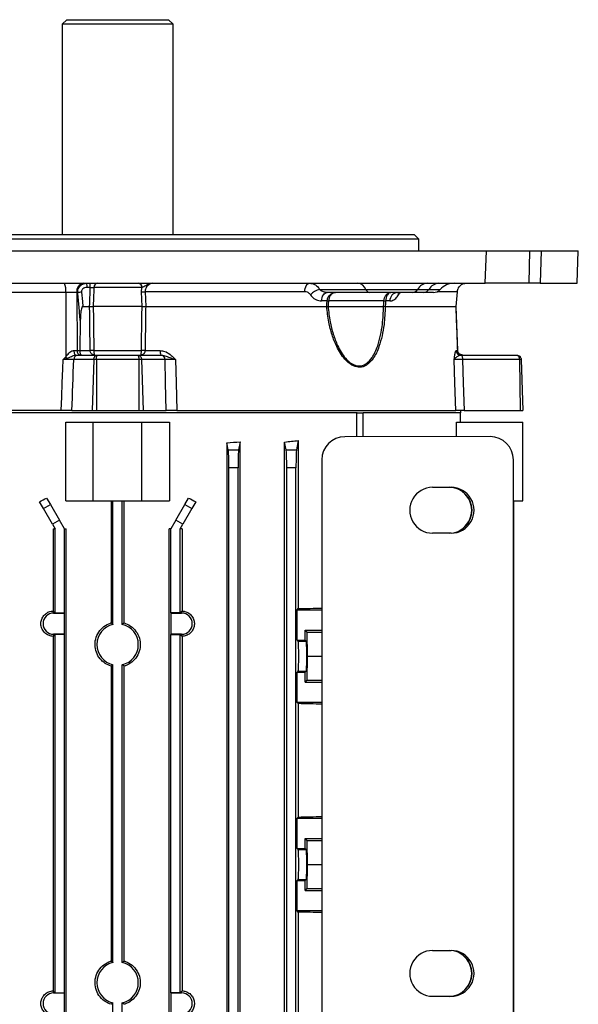
# Model space of a CAD drawing. Units: millimetres. Extents: x -848 to 526, y -476 to 476.
# Drawn here: x 1 to 122, y 264 to 476 of the extents above; entities that cross this region are included whole.
import ezdxf

# ---------------------------------------------------------------- set-up
doc = ezdxf.new("R2010")
doc.units = ezdxf.units.MM

msp = doc.modelspace()

# ---------------------------------------------------------------- linework, layer by layer
at = {"color": 7, "linetype": 'Continuous', "lineweight": 25}
for p, q in [((11.37, 476.45), (10.37, 475.45)), ((11.37, 476.45), (33.37, 476.45)), ((34.37, 475.45), (33.37, 476.45)), ((10.37, 475.45), (10.37, 430.05)), ((34.37, 475.45), (10.37, 475.45)), ((34.37, 430.05), (34.37, 475.45)), ((-41.63, 430.05), (86.37, 430.05)), ((87.37, 429.05), (86.37, 430.05)), ((87.37, 429.05), (-42.63, 429.05)), ((87.37, 426.55), (87.37, 429.05)), ((-57.23, 426.55), (101.98, 426.55)), ((101.71, 419.55), (101.98, 426.55)), ((101.98, 426.55), (111.34, 426.55)), ((111.18, 419.55), (111.34, 426.55)), ((111.34, 426.55), (113.8, 426.55)), ((113.8, 426.55), (113.62, 419.55)), ((113.8, 426.55), (121.82, 426.55)), ((121.58, 419.55), (121.82, 426.55)), ((-56.96, 419.55), (101.71, 419.55)), ((111.18, 419.55), (101.71, 419.55)), ((113.62, 419.55), (111.18, 419.55)), ((113.62, 419.55), (121.58, 419.55)), ((11.19, 417.53), (-5.16, 417.53)), ((11.19, 417.53), (11.17, 403.64)), ((13.56, 417.53), (11.19, 417.53)), ((13.77, 417.53), (13.56, 417.53)), ((13.56, 417.53), (13.64, 405.04)), ((16.46, 418.64), (15.77, 418.64)), ((27.61, 418.64), (17.25, 418.64)), ((27.53, 417.72), (27.61, 418.64)), ((27.65, 414.55), (27.53, 417.72)), ((62.75, 417.72), (28.32, 417.72)), ((28.32, 417.72), (28.43, 414.55)), ((65.97, 418.22), (75.97, 418.22)), ((76.82, 417.55), (67.59, 417.55)), ((75.97, 418.22), (87.13, 418.22)), ((86.1, 417.55), (76.82, 417.55)), ((88.48, 417.55), (86.1, 417.55)), ((87.13, 418.22), (89.55, 418.22)), ((90.53, 417.55), (88.48, 417.55)), ((95.44, 414.55), (95.73, 417.72)), ((95.45, 414.55), (95.73, 417.72)), ((95.73, 417.72), (95.73, 417.72)), ((14.85, 414.55), (16.32, 414.55)), ((16.32, 414.55), (16.32, 414.55)), ((27.65, 414.55), (17.1, 414.55)), ((28.43, 414.55), (28.43, 414.55)), ((28.43, 414.55), (67.52, 414.55)), ((67.6, 415.72), (66.39, 415.72)), ((67.81, 414.55), (79.78, 414.55)), ((79.85, 415.72), (67.89, 415.72)), ((80.15, 414.55), (95.44, 414.55)), ((80.15, 414.55), (80.15, 414.55)), ((81.14, 415.72), (80.21, 415.72)), ((95.44, 414.55), (95.44, 414.55)), ((95.44, 414.55), (95.44, 414.55)), ((95.79, 405.02), (95.45, 414.55)), ((14.32, 411.48), (14.18, 405.04)), ((12.94, 405.04), (13.64, 405.04)), ((13.64, 405.04), (14.18, 405.04)), ((13.82, 404.05), (18.05, 404.05)), ((14.18, 405.04), (14.18, 405.02)), ((14.18, 405.02), (16.45, 405.02)), ((17.24, 405.02), (27.51, 405.02)), ((18.05, 404.05), (26.7, 404.05)), ((26.7, 404.05), (31.69, 404.05)), ((28.3, 405.02), (31.57, 405.02)), ((95.45, 405.02), (95.79, 405.02)), ((95.79, 405.02), (95.79, 405.02)), ((96.44, 404.05), (96.45, 404.05)), ((96.45, 404.05), (108.49, 404.05)), ((17.23, 403.08), (12.9, 403.08)), ((17.23, 403.08), (16.87, 392.05)), ((17.79, 403.08), (17.79, 392.05)), ((26.96, 403.08), (17.79, 403.08)), ((26.96, 403.08), (26.96, 392.05)), ((27.52, 403.08), (27.88, 392.05)), ((32.61, 403.08), (27.52, 403.08)), ((109.11, 403.08), (96.83, 403.08)), ((109.11, 403.08), (109.26, 392.05)), ((109.49, 403.08), (109.87, 392.05)), ((74.1, 391.55), (-29.35, 391.55)), ((10.21, 392.05), (-5.24, 392.05)), ((12.5, 392.05), (16.87, 392.05)), ((16.87, 392.05), (17.79, 392.05)), ((17.79, 392.05), (26.96, 392.05)), ((26.96, 392.05), (27.88, 392.05)), ((27.88, 392.05), (32.88, 392.05)), ((35.14, 392.05), (95.37, 392.05)), ((73.98, 386.42), (73.98, 391.55)), ((74.1, 391.55), (75.41, 391.55)), ((96.45, 391.55), (75.41, 391.55)), ((75.41, 386.42), (75.41, 391.55)), ((96.37, 389.55), (96.37, 391.55)), ((96.45, 391.55), (96.48, 392.05)), ((97.18, 392.05), (109.26, 392.05)), ((109.26, 392.05), (109.87, 392.05)), ((11.18, 389.55), (17.12, 389.55)), ((11.18, 372.55), (11.18, 389.55)), ((17.12, 372.55), (17.12, 389.55)), ((17.12, 389.55), (27.62, 389.55)), ((27.62, 372.55), (27.62, 389.55)), ((27.62, 389.55), (33.57, 389.55)), ((33.57, 389.55), (33.57, 372.55)), ((95.52, 386.43), (95.52, 389.55)), ((95.52, 389.55), (109.87, 389.55)), ((109.87, 372.55), (109.87, 389.55)), ((45.96, 385.13), (45.96, 224.97)), ((46.26, 383.61), (45.96, 385.13)), ((48.83, 385.32), (48.49, 383.61)), ((48.83, 224.78), (48.83, 385.32)), ((58.43, 224.83), (58.43, 385.27)), ((58.76, 383.61), (58.43, 385.27)), ((61.38, 385.58), (60.99, 383.61)), ((61.38, 385.58), (61.38, 349.3)), ((102.77, 386.44), (71.44, 386.42)), ((46.26, 383.61), (48.49, 383.61)), ((58.76, 383.61), (60.99, 383.61)), ((66.44, 381.42), (66.44, 237.68)), ((107.8, 237.65), (107.8, 381.45)), ((48.37, 379.67), (46.37, 379.67)), ((46.37, 230.43), (46.37, 379.67)), ((48.37, 230.43), (48.37, 379.67)), ((60.87, 379.67), (58.87, 379.67)), ((58.87, 230.43), (58.87, 379.67)), ((60.87, 230.43), (60.87, 379.67)), ((90.37, 375.5), (94.37, 375.5)), ((6.35, 370.93), (5.52, 372.37)), ((7.05, 373.18), (7.85, 371.79)), ((11.18, 372.55), (17.12, 372.55)), ((17.12, 372.55), (27.62, 372.55)), ((20.97, 372.55), (20.97, 346.22)), ((21.37, 345.91), (21.37, 372.55)), ((23.37, 345.91), (23.37, 372.55)), ((23.78, 346.22), (23.78, 372.55)), ((27.62, 372.55), (33.57, 372.55)), ((36.9, 371.79), (37.7, 373.18)), ((39.23, 372.37), (38.4, 370.93)), ((107.8, 372.55), (109.87, 372.55)), ((107.92, 237.55), (107.92, 372.55)), ((6.35, 370.93), (7.85, 371.79)), ((8.32, 367.52), (6.35, 370.93)), ((7.85, 371.79), (9.82, 368.38)), ((34.93, 368.38), (36.9, 371.79)), ((38.4, 370.93), (36.43, 367.52)), ((36.9, 371.79), (38.4, 370.93)), ((9.82, 368.38), (8.32, 367.52)), ((10.87, 366.55), (9.82, 368.38)), ((34.93, 368.38), (33.87, 366.55)), ((36.43, 367.52), (34.93, 368.38)), ((8.32, 367.52), (8.87, 366.55)), ((8.45, 366.55), (8.87, 366.55)), ((8.45, 366.55), (8.45, 348.78)), ((8.87, 348.36), (8.87, 366.55)), ((10.87, 348.36), (10.87, 366.55)), ((10.87, 366.55), (11.28, 366.55)), ((11.28, 243.55), (11.28, 366.55)), ((33.47, 243.55), (33.47, 366.55)), ((33.87, 366.55), (33.47, 366.55)), ((33.87, 348.36), (33.87, 366.55)), ((35.87, 366.55), (36.43, 367.52)), ((35.87, 348.36), (35.87, 366.55)), ((36.3, 366.55), (35.87, 366.55)), ((36.3, 366.55), (36.3, 348.78)), ((94.37, 365.6), (90.37, 365.6)), ((8.45, 348.78), (8.56, 348.68)), ((8.56, 348.34), (8.56, 348.68)), ((8.56, 348.68), (8.87, 348.36)), ((36.19, 348.68), (35.87, 348.36)), ((36.3, 348.78), (36.19, 348.68)), ((36.19, 348.34), (36.19, 348.68)), ((61.13, 349.05), (61.38, 349.3)), ((61.13, 342.52), (61.13, 349.05)), ((61.13, 349.05), (66.44, 349.05)), ((8.56, 348.34), (10.85, 348.34)), ((8.87, 348.36), (10.87, 348.36)), ((10.85, 348.34), (10.87, 348.36)), ((10.85, 348.34), (10.85, 343.76)), ((33.9, 348.34), (33.87, 348.36)), ((35.87, 348.36), (33.87, 348.36)), ((33.9, 343.76), (33.9, 348.34)), ((33.9, 348.34), (36.19, 348.34)), ((62.87, 342.52), (62.87, 344.65)), ((62.87, 344.65), (63.19, 344.25)), ((62.87, 344.65), (66.44, 344.65)), ((8.45, 343.32), (8.45, 266.78)), ((8.56, 343.76), (8.56, 343.42)), ((10.85, 343.76), (8.56, 343.76)), ((8.87, 343.74), (8.56, 343.42)), ((10.87, 343.74), (8.87, 343.74)), ((8.87, 266.36), (8.87, 343.74)), ((10.85, 343.76), (10.87, 343.74)), ((10.87, 266.36), (10.87, 343.74)), ((33.9, 343.76), (33.87, 343.74)), ((33.87, 266.36), (33.87, 343.74)), ((33.87, 343.74), (35.87, 343.74)), ((36.19, 343.76), (33.9, 343.76)), ((35.87, 343.74), (36.19, 343.42)), ((35.87, 266.36), (35.87, 343.74)), ((36.19, 343.76), (36.19, 343.42)), ((36.3, 343.32), (36.3, 266.78)), ((61.13, 342.52), (61.35, 342.29)), ((61.13, 342.52), (62.87, 342.52)), ((61.35, 342.29), (63.1, 342.29)), ((63.1, 342.29), (62.87, 342.52)), ((63.19, 344.25), (63.3, 339.05)), ((63.19, 344.25), (66.44, 344.25)), ((63.3, 339.05), (63.19, 333.85)), ((63.3, 339.05), (66.44, 339.05)), ((20.97, 336.88), (20.97, 273.22)), ((21.37, 272.91), (21.37, 337.19)), ((23.37, 272.91), (23.37, 337.19)), ((23.78, 273.22), (23.78, 336.88)), ((61.13, 335.58), (61.35, 335.81)), ((61.13, 329.05), (61.13, 335.58)), ((61.13, 335.58), (62.87, 335.58)), ((61.35, 335.81), (63.1, 335.81)), ((62.87, 335.58), (63.1, 335.81)), ((62.87, 333.45), (62.87, 335.58)), ((63.19, 333.85), (62.87, 333.45)), ((63.19, 333.85), (66.44, 333.85)), ((62.87, 333.45), (66.44, 333.45)), ((61.38, 328.8), (61.13, 329.05)), ((66.44, 329.05), (61.13, 329.05)), ((61.38, 328.8), (61.38, 304.3)), ((61.13, 304.05), (61.38, 304.3)), ((61.13, 297.52), (61.13, 304.05)), ((61.13, 304.05), (66.44, 304.05)), ((62.87, 297.52), (62.87, 299.65)), ((62.87, 299.65), (63.19, 299.25)), ((62.87, 299.65), (66.44, 299.65)), ((63.19, 299.25), (63.3, 294.05)), ((63.19, 299.25), (66.44, 299.25)), ((61.13, 297.52), (61.35, 297.29)), ((61.13, 297.52), (62.87, 297.52)), ((61.35, 297.29), (63.1, 297.29)), ((62.87, 297.52), (63.1, 297.29)), ((63.3, 294.05), (63.19, 288.85)), ((63.3, 294.05), (66.44, 294.05)), ((61.13, 290.58), (61.35, 290.81)), ((61.13, 284.05), (61.13, 290.58)), ((61.13, 290.58), (62.87, 290.58)), ((61.35, 290.81), (63.1, 290.81)), ((63.1, 290.81), (62.87, 290.58)), ((62.87, 288.45), (62.87, 290.58)), ((63.19, 288.85), (62.87, 288.45)), ((62.87, 288.45), (66.44, 288.45)), ((63.19, 288.85), (66.44, 288.85)), ((61.38, 283.8), (61.13, 284.05)), ((66.44, 284.05), (61.13, 284.05)), ((61.38, 283.8), (61.38, 224.52)), ((90.37, 275.5), (94.37, 275.5)), ((8.45, 266.78), (8.56, 266.68)), ((8.56, 266.34), (8.56, 266.68)), ((8.56, 266.68), (8.87, 266.36)), ((8.56, 266.34), (10.85, 266.34)), ((8.87, 266.36), (10.87, 266.36)), ((10.85, 266.34), (10.87, 266.36)), ((10.85, 266.34), (10.85, 261.76)), ((33.9, 266.34), (33.87, 266.36)), ((35.87, 266.36), (33.87, 266.36)), ((33.9, 261.76), (33.9, 266.34)), ((33.9, 266.34), (36.19, 266.34)), ((36.19, 266.68), (35.87, 266.36)), ((36.3, 266.78), (36.19, 266.68)), ((36.19, 266.34), (36.19, 266.68)), ((21.37, 237.55), (21.37, 264.19)), ((23.37, 237.55), (23.37, 264.19)), ((94.37, 265.6), (90.37, 265.6))]:
    msp.add_line(p, q, dxfattribs=at)
at = {"color": 8, "linetype": 'Continuous', "lineweight": 25}
for p, q in [((89.55, 418.22), (92.02, 418.22)), ((95.73, 417.72), (91.34, 417.72))]:
    msp.add_line(p, q, dxfattribs=at)
at = {"color": 7, "linetype": 'Continuous', "lineweight": 25, "flags": 128}
for points in [[(62.75, 417.72), (62.79, 418.09), (62.86, 418.43), (62.97, 418.75), (63.1, 419.02), (63.26, 419.25), (63.45, 419.41), (63.64, 419.52), (63.84, 419.55)], [(14.58, 417.63), (14.76, 415.64), (14.85, 414.55)], [(66.39, 415.72), (66.43, 416.09), (66.51, 416.43), (66.63, 416.75), (66.78, 417.02), (66.95, 417.25), (67.15, 417.41), (67.36, 417.52), (67.59, 417.55)], [(67.52, 414.55), (67.56, 415.14), (67.6, 415.72)], [(67.89, 415.72), (67.85, 415.14), (67.81, 414.55)], [(79.78, 414.55), (79.82, 415.14), (79.85, 415.72)], [(80.21, 415.72), (80.18, 415.14), (80.15, 414.55)], [(12.94, 405.04), (12.95, 404.85), (12.97, 404.66), (13.02, 404.49), (13.07, 404.34), (13.14, 404.22), (13.22, 404.13), (13.31, 404.07), (13.4, 404.05)], [(96.45, 404.05), (96.53, 404.03), (96.6, 403.98), (96.66, 403.89), (96.72, 403.77), (96.77, 403.62), (96.8, 403.46), (96.83, 403.27), (96.83, 403.08)], [(10.21, 392.05), (10.31, 395.05), (10.42, 398.05), (10.52, 401.05), (10.59, 403.06)], [(32.88, 392.05), (32.73, 398.08), (32.61, 403.08)], [(34.87, 403.08), (34.99, 398.05), (35.14, 392.05)], [(95.37, 392.05), (95.19, 398.05), (95.18, 398.08), (95.03, 403.08)], [(96.83, 403.08), (96.99, 398.08), (97.18, 392.05)]]:
    msp.add_lwpolyline(points, dxfattribs=at)
at = {"color": 7, "linetype": 'Continuous', "lineweight": 25}
for centre, radius, start, end in [((7.56, 418.03), 3.66, 352.2041, 24.5565), ((15.34, 417.79), 1.79, 101.5194, 188.4225), ((13.24, 418.85), 2.54, 355.1978, 15.9782), ((13.65, 418.85), 2.82, 355.6656, 14.346), ((18.12, 418.7), 0.865, 100.0844, 184.0419), ((26.74, 418.69), 0.87, 356.448, 80.6717), ((74.01, 417.47), 2.09, 20.8282, 83.2853), ((89.36, 417.04), 2.52, 93.5522, 152.0403), ((91.84, 416.93), 2.62, 93.056, 150.6398), ((95, 415.55), 4, 90, 138.1897), ((15.36, 407.48), 10.17, 94.4248, 99.0338), ((27.93, 426.33), 8.61, 267.3749, 272.6251), ((66.9, 414.35), 3.98, 103.5294, 137.0921), ((76.95, 418.59), 1.05, 200.8282, 263.2853), ((82.93, 415.77), 1.79, 96.3516, 181.3769), ((86.02, 418.81), 1.26, 273.5522, 332.0403), ((88.41, 418.86), 1.31, 273.056, 330.6398), ((90.53, 419.55), 2, 270, 318.1897), ((67.75, 419.91), 4.19, 268.0234, 271.9766), ((80.03, 422.4), 6.68, 268.4436, 271.5564), ((13.86, 403.09), 0.961, 92.2526, 180.2825), ((14.52, 404.92), 0.89, 172.3247, 258.6762), ((16.85, 383.6), 21.42, 88.9393, 91.0607), ((27.9, 383.6), 21.42, 88.9393, 91.0607), ((33.57, 404.78), 2.02, 173.4118, 201.3132), ((31.65, 403.09), 0.961, 359.7175, 87.7474), ((96.45, 405.05), 0.996, 181.7658, 269.7848), ((5.09, 397.96), 8.31, 40.3685, 43.0532), ((93.93, 370.55), 4.95, 270.0281, 89.9719), ((93.81, 370.55), 5.01, 300.0143, 59.9857), ((8.56, 346.05), 2.29, 90, 270), ((36.19, 346.05), 2.29, 270, 90), ((22.37, 341.55), 4.47, 102.9188, 257.0812), ((22.37, 341.55), 4.47, 282.9188, 77.0812), ((93.93, 270.55), 4.95, 270.0281, 89.9719), ((93.81, 270.55), 5.01, 300.0143, 59.9857), ((22.37, 268.55), 4.47, 102.9188, 257.0812), ((22.37, 268.55), 4.47, 282.9188, 77.0812), ((8.56, 264.05), 2.29, 90, 270), ((36.19, 264.05), 2.29, 270, 90)]:
    msp.add_arc(centre, radius, start, end, dxfattribs=at)
at = {"color": 8, "linetype": 'Continuous', "lineweight": 25}
msp.add_arc((84, 417.64), 1.15, 184.6753, 210.5241, dxfattribs=at)
at = {"color": 7, "linetype": 'Continuous', "lineweight": 25}
for centre, major_axis, ratio, start_param, end_param in [((8.36, 1055.34), (67.19, 2082.16), 0.012926, 4.388599, 4.394184), ((22.37, 397.5), (74, 0), 0.176327, 5.03672, 5.077966), ((22.37, 396.67), (74, 0), 0.176327, 5.2213, 5.267582), ((71.44, 381.42), (0, 5), 0.999848, 0.000609, 1.570796), ((102.76, 381.44), (-4.99, -0.71), 0.992396, 3.00093, 4.570205), ((46.24, 379.67), (0, 4), 0.034921, 4.712389, 6.108652), ((48.51, 379.67), (0, 4), 0.034921, 0.174533, 1.570796), ((58.74, 379.67), (0, 4), 0.034921, 4.712389, 6.108652), ((61.01, 379.67), (0, 4), 0.034921, 0.174533, 1.570796), ((90.37, 370.55), (-4.95, 0), 0.999391, 4.712389, 7.853982), ((94.37, 370.55), (-4.95, 0), 0.999391, 1.570796, 4.712389), ((22.37, 396.77), (73.7, 43.91), 0.151498, 4.392551, 4.413735), ((22.37, 396.77), (73.7, -43.91), 0.151498, 5.011043, 5.032227), ((22.37, 351.5), (74, 0), 0.034921, 5.267582, 5.350281), ((61.35, 339.05), (0, 3.25), 0.034921, 3.176499, 6.248279), ((63.09, 339.05), (0, 3.25), 0.034921, 3.176499, 6.248279), ((22.37, 326.6), (74, 0), 0.034921, 0.932904, 1.015604), ((22.37, 306.5), (74, 0), 0.034921, 5.267582, 5.350281), ((61.35, 294.05), (0, 3.25), 0.034921, 3.176499, 6.248279), ((63.09, 294.05), (0, 3.25), 0.034921, 3.176499, 6.248279), ((22.37, 281.6), (74, 0), 0.034921, 0.932904, 1.015604), ((90.37, 270.55), (-4.95, 0), 0.999391, 4.712389, 7.853982), ((94.37, 270.55), (-4.95, 0), 0.999391, 1.570796, 4.712389)]:
    msp.add_ellipse(centre, major_axis=major_axis, ratio=ratio, start_param=start_param, end_param=end_param, dxfattribs=at)
for points, knots in [([(13.77, 417.53), (13.77, 417.71), (13.78, 418.07), (13.97, 418.56), (14.31, 419.03), (14.82, 419.4), (15.33, 419.54), (15.62, 419.55), (15.68, 419.55)], [0, 0, 0, 0, 0.165226, 0.327731, 0.488343, 0.707476, 0.942065, 1, 1, 1, 1]), ([(27.61, 418.64), (27.76, 418.72), (28.15, 418.93), (28.76, 419.28), (29.31, 419.49), (29.63, 419.54), (29.79, 419.55), (29.82, 419.55), (29.82, 419.55)], [0, 0, 0, 0, 0.205517, 0.555887, 0.772742, 0.951357, 0.996865, 1, 1, 1, 1]), ([(29.82, 419.55), (29.72, 419.53), (29.47, 419.5), (29.04, 419.22), (28.64, 418.8), (28.39, 418.34), (28.31, 417.96), (28.32, 417.77), (28.32, 417.72)], [0, 0, 0, 0, 0.188279, 0.436628, 0.644048, 0.824667, 0.958793, 1, 1, 1, 1]), ([(63.84, 419.55), (64.18, 419.5), (64.87, 419.41), (65.57, 418.81), (65.89, 418.34), (65.97, 418.22)], [0, 0, 0, 0, 0.416502, 0.841855, 1, 1, 1, 1]), ([(95.73, 417.72), (95.76, 417.89), (95.79, 418.08), (95.91, 418.44), (96.1, 418.8), (96.5, 419.21), (97.01, 419.5), (97.42, 419.53), (97.6, 419.55)], [0, 0, 0, 0, 0.153104, 0.175038, 0.355721, 0.563215, 0.811653, 1, 1, 1, 1]), ([(14.32, 411.48), (14.22, 412.49), (14.04, 414.51), (13.86, 416.52), (13.77, 417.53)], [0, 0, 0, 0, 0.5, 1, 1, 1, 1]), ([(15.77, 418.64), (15.58, 418.62), (15.27, 418.59), (14.91, 418.38), (14.7, 418.15), (14.58, 417.9), (14.58, 417.72), (14.58, 417.63)], [0, 0, 0, 0, 0.3146805, 0.5388906, 0.6949687, 0.8472285, 1, 1, 1, 1]), ([(16.32, 414.55), (16.35, 415.39), (16.4, 416.75), (16.44, 418.11), (16.46, 418.64)], [0, 0, 0, 0, 0.616643, 1, 1, 1, 1]), ([(16.46, 418.64), (16.57, 418.64), (16.8, 418.65), (17.07, 418.65), (17.2, 418.64), (17.25, 418.64)], [0, 0, 0, 0, 0.384961, 0.769586, 1, 1, 1, 1]), ([(17.25, 418.64), (17.23, 418.11), (17.18, 416.75), (17.13, 415.39), (17.1, 414.55)], [0, 0, 0, 0, 0.383355, 1, 1, 1, 1]), ([(63.99, 417.06), (63.94, 417.12), (63.76, 417.36), (63.35, 417.65), (62.95, 417.7), (62.75, 417.72)], [0, 0, 0, 0, 0.1563352, 0.5798339, 1, 1, 1, 1]), ([(63.99, 417.06), (64.09, 416.93), (64.45, 416.46), (65.25, 415.87), (66.01, 415.77), (66.39, 415.72)], [0, 0, 0, 0, 0.161461, 0.582194, 1, 1, 1, 1]), ([(67.59, 417.55), (67.33, 417.57), (66.83, 417.62), (66.28, 417.91), (66.04, 418.15), (65.97, 418.22)], [0, 0, 0, 0, 0.4298127, 0.8464278, 1, 1, 1, 1]), ([(67.6, 415.72), (67.6, 415.73), (67.62, 415.95), (67.73, 416.4), (68, 416.83), (68.34, 417.19), (68.77, 417.47), (69.2, 417.55), (69.41, 417.55), (69.41, 417.55)], [0, 0, 0, 0, 0.003716, 0.222292, 0.442694, 0.519648, 0.757167, 0.993174, 1, 1, 1, 1]), ([(69.41, 417.55), (69.41, 417.55), (69.23, 417.55), (68.88, 417.47), (68.52, 417.19), (68.22, 416.83), (68, 416.4), (67.91, 415.95), (67.89, 415.73), (67.89, 415.72)], [0, 0, 0, 0, 0.006837, 0.242925, 0.48022, 0.557106, 0.777467, 0.996279, 1, 1, 1, 1]), ([(79.85, 415.72), (79.85, 415.73), (79.86, 415.95), (79.95, 416.4), (80.17, 416.83), (80.45, 417.19), (80.8, 417.47), (81.14, 417.55), (81.32, 417.55), (81.32, 417.55)], [0, 0, 0, 0, 0.0037212, 0.2225334, 0.4428942, 0.51978, 0.7570754, 0.9931627, 1, 1, 1, 1]), ([(81.32, 417.55), (81.32, 417.55), (81.19, 417.55), (80.94, 417.47), (80.67, 417.19), (80.46, 416.83), (80.29, 416.4), (80.22, 415.95), (80.21, 415.73), (80.21, 415.72)], [0, 0, 0, 0, 0.006826, 0.242833, 0.480352, 0.557306, 0.777708, 0.996284, 1, 1, 1, 1]), ([(81.14, 415.72), (81.21, 415.73), (81.35, 415.73), (81.64, 415.8), (81.99, 415.95), (82.38, 416.24), (82.72, 416.61), (82.91, 416.91), (83, 417.06)], [0, 0, 0, 0, 0.103741, 0.208233, 0.418238, 0.634947, 0.815233, 1, 1, 1, 1]), ([(14.85, 414.55), (14.84, 414.55), (14.81, 414.55), (14.76, 414.52), (14.68, 414.42), (14.51, 414), (14.37, 413), (14.34, 412.07), (14.32, 411.48)], [0, 0, 0, 0, 0.0136771, 0.0272766, 0.0528681, 0.1274465, 0.4503148, 1, 1, 1, 1]), ([(16.32, 414.55), (16.38, 414.55), (16.49, 414.55), (16.66, 414.55), (16.82, 414.55), (16.94, 414.55), (17.04, 414.55), (17.08, 414.55), (17.1, 414.55)], [0, 0, 0, 0, 0.194069, 0.393765, 0.587836, 0.787539, 0.89333, 1, 1, 1, 1]), ([(16.45, 405.02), (16.43, 406.4), (16.39, 409.16), (16.35, 412.34), (16.33, 414.13), (16.32, 414.55)], [0, 0, 0, 0, 0.434557, 0.869114, 1, 1, 1, 1]), ([(17.1, 414.55), (17.1, 414.55), (17.1, 414.55), (17.1, 414.55), (17.1, 414.55)], [0, 0, 0, 0, 0.5000876, 1, 1, 1, 1]), ([(17.1, 414.55), (17.14, 412.13), (17.19, 408.95), (17.23, 405.77), (17.24, 405.02)], [0, 0, 0, 0, 0.762378, 1, 1, 1, 1]), ([(27.51, 405.02), (27.54, 407.33), (27.59, 410.51), (27.63, 413.69), (27.65, 414.55)], [0, 0, 0, 0, 0.728659, 1, 1, 1, 1]), ([(27.65, 414.55), (27.65, 414.55), (27.65, 414.55), (27.65, 414.55), (27.65, 414.55)], [0, 0, 0, 0, 0.499894, 1, 1, 1, 1]), ([(27.65, 414.55), (27.69, 414.55), (27.77, 414.55), (27.92, 414.55), (28.08, 414.55), (28.22, 414.55), (28.34, 414.55), (28.4, 414.55), (28.43, 414.55)], [0, 0, 0, 0, 0.19407, 0.393767, 0.587839, 0.787543, 0.893332, 1, 1, 1, 1]), ([(28.43, 414.55), (28.41, 412.96), (28.36, 409.78), (28.32, 406.6), (28.3, 405.02)], [0, 0, 0, 0, 0.5, 1, 1, 1, 1]), ([(80.15, 414.55), (80.09, 413.24), (80, 411.07), (79.49, 408.17), (78.78, 405.63), (77.73, 403.4), (76.54, 402.13), (75.44, 401.51), (74.33, 401.3), (72.82, 401.81), (71.51, 402.96), (70.45, 404.41), (69.48, 406.17), (68.61, 408.42), (67.86, 411.33), (67.64, 413.41), (67.52, 414.55)], [0, 0, 0, 0, 0.114482, 0.188929, 0.263274, 0.358766, 0.428499, 0.452623, 0.508923, 0.565196, 0.634479, 0.685952, 0.737523, 0.819056, 0.900725, 1, 1, 1, 1]), ([(67.52, 414.55), (67.52, 414.55), (67.52, 414.55), (67.52, 414.55), (67.52, 414.55), (67.52, 414.55), (67.52, 414.55)], [0, 0, 0, 0, 0.2499923, 0.4999869, 0.749988, 1, 1, 1, 1]), ([(67.52, 414.55), (67.55, 414.55), (67.67, 414.55), (67.75, 414.55), (67.81, 414.55)], [0, 0, 0, 0, 0.279935, 1, 1, 1, 1]), ([(67.81, 414.55), (67.81, 414.55), (67.81, 414.55), (67.81, 414.55), (67.81, 414.55), (67.81, 414.55), (67.81, 414.55)], [0, 0, 0, 0, 0.250025, 0.500014, 0.750007, 1, 1, 1, 1]), ([(67.81, 414.55), (67.93, 413.44), (68.14, 411.42), (68.86, 408.57), (69.69, 406.37), (70.61, 404.64), (71.62, 403.22), (72.86, 402.09), (74.3, 401.59), (75.36, 401.79), (76.4, 402.4), (77.52, 403.66), (78.5, 405.83), (79.17, 408.32), (79.65, 411.15), (79.73, 413.27), (79.78, 414.55)], [0, 0, 0, 0, 0.099798, 0.182221, 0.264508, 0.316102, 0.367593, 0.436119, 0.491274, 0.546371, 0.570083, 0.639123, 0.734689, 0.8097, 0.884813, 1, 1, 1, 1]), ([(79.78, 414.55), (79.78, 414.55), (79.78, 414.55), (79.78, 414.55), (79.78, 414.55), (79.78, 414.55), (79.78, 414.55)], [0, 0, 0, 0, 0.249996, 0.499994, 0.749994, 1, 1, 1, 1]), ([(80.15, 414.55), (80.11, 414.55), (80.04, 414.55), (79.93, 414.55), (79.84, 414.55), (79.8, 414.55), (79.78, 414.55)], [0, 0, 0, 0, 0.355585, 0.721484, 0.860446, 1, 1, 1, 1]), ([(95.79, 405.02), (95.74, 406.4), (95.64, 409.16), (95.52, 412.34), (95.46, 414.13), (95.44, 414.55)], [0, 0, 0, 0, 0.434557, 0.869114, 1, 1, 1, 1]), ([(11.17, 403.64), (11.23, 403.71), (11.49, 404.06), (11.88, 404.56), (12.43, 404.93), (12.75, 405.03), (12.9, 405.04), (12.94, 405.04)], [0, 0, 0, 0, 0.116197, 0.557568, 0.78415, 0.948097, 1, 1, 1, 1]), ([(11.43, 403.35), (11.52, 403.39), (11.93, 403.54), (12.43, 403.78), (12.91, 403.96), (13.18, 404.03), (13.3, 404.04), (13.4, 404.05)], [0, 0, 0, 0, 0.147711, 0.627649, 0.830156, 0.857998, 1, 1, 1, 1]), ([(13.4, 404.05), (13.55, 404.05), (13.71, 404.05), (13.82, 404.05), (13.82, 404.05)], [0, 0, 0, 0, 0.994046, 1, 1, 1, 1]), ([(14.18, 405.02), (14.19, 404.91), (14.2, 404.7), (14.26, 404.43), (14.34, 404.21), (14.44, 404.08), (14.52, 404.05), (14.55, 404.05), (14.55, 404.05)], [0, 0, 0, 0, 0.193854, 0.387379, 0.589599, 0.811275, 0.995561, 1, 1, 1, 1]), ([(17.39, 404.05), (17.39, 404.05), (17.26, 404.05), (17.03, 404.09), (16.79, 404.25), (16.62, 404.44), (16.55, 404.56), (16.48, 404.76), (16.46, 404.88), (16.45, 405), (16.45, 405.02)], [0, 0, 0, 0, 0.0049699, 0.285781, 0.5529839, 0.6136003, 0.8011182, 0.8140567, 0.9771404, 1, 1, 1, 1]), ([(17.23, 403.08), (17.24, 403.21), (17.26, 403.4), (17.37, 403.63), (17.51, 403.83), (17.74, 404.01), (17.95, 404.04), (18.05, 404.05)], [0, 0, 0, 0, 0.241558, 0.368863, 0.500486, 0.750106, 1, 1, 1, 1]), ([(17.24, 405.02), (17.24, 405), (17.24, 404.88), (17.25, 404.76), (17.26, 404.56), (17.27, 404.44), (17.3, 404.25), (17.33, 404.09), (17.37, 404.05), (17.39, 404.05), (17.39, 404.05)], [0, 0, 0, 0, 0.023325, 0.193768, 0.201824, 0.388807, 0.448739, 0.712694, 0.994926, 1, 1, 1, 1]), ([(17.79, 403.08), (17.8, 403.21), (17.8, 403.4), (17.84, 403.63), (17.88, 403.83), (17.95, 404.01), (18.02, 404.04), (18.05, 404.05)], [0, 0, 0, 0, 0.24157, 0.368872, 0.500486, 0.750106, 1, 1, 1, 1]), ([(26.7, 404.05), (26.73, 404.04), (26.8, 404.01), (26.87, 403.83), (26.91, 403.63), (26.95, 403.4), (26.95, 403.21), (26.96, 403.08)], [0, 0, 0, 0, 0.249894, 0.499514, 0.631137, 0.758442, 1, 1, 1, 1]), ([(26.7, 404.05), (26.8, 404.04), (27.01, 404.01), (27.24, 403.83), (27.38, 403.63), (27.49, 403.4), (27.51, 403.21), (27.52, 403.08)], [0, 0, 0, 0, 0.249894, 0.499514, 0.631128, 0.75843, 1, 1, 1, 1]), ([(28.3, 405.02), (28.3, 405), (28.29, 404.88), (28.27, 404.76), (28.2, 404.56), (28.13, 404.44), (27.96, 404.25), (27.72, 404.09), (27.49, 404.05), (27.36, 404.05), (27.36, 404.05)], [0, 0, 0, 0, 0.02286, 0.185943, 0.198882, 0.3864, 0.447016, 0.714219, 0.99503, 1, 1, 1, 1]), ([(27.36, 404.05), (27.36, 404.05), (27.38, 404.05), (27.42, 404.09), (27.45, 404.25), (27.48, 404.44), (27.49, 404.56), (27.5, 404.76), (27.51, 404.88), (27.51, 405), (27.51, 405.02)], [0, 0, 0, 0, 0.005074, 0.287306, 0.551261, 0.611193, 0.798176, 0.806232, 0.976675, 1, 1, 1, 1]), ([(31.57, 405.02), (31.9, 404.98), (32.68, 404.88), (33.7, 404.23), (34.41, 403.56), (34.77, 403.18), (34.87, 403.09), (34.87, 403.08)], [0, 0, 0, 0, 0.253853, 0.599973, 0.897044, 0.997736, 1, 1, 1, 1]), ([(31.69, 404.05), (31.91, 404.03), (32.48, 403.97), (33.34, 403.62), (34.2, 403.31), (34.73, 403.13), (34.87, 403.09), (34.87, 403.08)], [0, 0, 0, 0, 0.200872, 0.535764, 0.875513, 0.996955, 1, 1, 1, 1]), ([(95.03, 403.08), (95.03, 403.09), (95.04, 403.18), (95.09, 403.56), (95.18, 404.23), (95.31, 404.88), (95.41, 404.98), (95.45, 405.02)], [0, 0, 0, 0, 0.002264, 0.102956, 0.400027, 0.746147, 1, 1, 1, 1]), ([(95.03, 403.08), (95.03, 403.09), (95.05, 403.13), (95.16, 403.31), (95.5, 403.62), (96.03, 403.97), (96.33, 404.03), (96.44, 404.05)], [0, 0, 0, 0, 0.003045, 0.124487, 0.464236, 0.799128, 1, 1, 1, 1]), ([(96.86, 404.05), (96.86, 404.05), (96.73, 404.05), (96.47, 404.09), (96.2, 404.25), (96, 404.44), (95.91, 404.56), (95.83, 404.76), (95.8, 404.88), (95.79, 405), (95.79, 405.02)], [0, 0, 0, 0, 0.00497, 0.285781, 0.552984, 0.6136, 0.801118, 0.814057, 0.97714, 1, 1, 1, 1]), ([(108.49, 404.05), (108.57, 404.04), (108.73, 404.01), (108.9, 403.83), (109, 403.63), (109.08, 403.4), (109.1, 403.21), (109.11, 403.08)], [0, 0, 0, 0, 0.249894, 0.499514, 0.631137, 0.758442, 1, 1, 1, 1]), ([(108.49, 404.05), (108.62, 404.04), (108.87, 404.01), (109.14, 403.83), (109.31, 403.63), (109.44, 403.4), (109.47, 403.21), (109.49, 403.08)], [0, 0, 0, 0, 0.249894, 0.499514, 0.631128, 0.75843, 1, 1, 1, 1]), ([(10.59, 403.06), (10.6, 403.06), (10.69, 403.16), (10.88, 403.36), (11.07, 403.55), (11.17, 403.64)], [0, 0, 0, 0, 0.010878, 0.505385, 1, 1, 1, 1]), ([(10.59, 403.06), (10.6, 403.06), (10.88, 403.16), (11.16, 403.25), (11.43, 403.35)], [0, 0, 0, 0, 0.0122146, 1, 1, 1, 1]), ([(12.9, 403.08), (12.83, 403.08), (12.68, 403.08), (12.38, 403.08), (12.01, 403.08), (11.58, 403.07), (11.11, 403.06), (10.77, 403.06), (10.59, 403.06)], [0, 0, 0, 0, 0.162714, 0.330153, 0.492895, 0.660352, 0.827615, 1, 1, 1, 1]), ([(17.79, 403.08), (17.73, 403.09), (17.61, 403.09), (17.45, 403.09), (17.31, 403.09), (17.25, 403.09), (17.23, 403.08)], [0, 0, 0, 0, 0.250032, 0.5, 0.749968, 1, 1, 1, 1]), ([(27.52, 403.08), (27.5, 403.09), (27.44, 403.09), (27.3, 403.09), (27.14, 403.09), (27.02, 403.09), (26.96, 403.08)], [0, 0, 0, 0, 0.250032, 0.5, 0.749968, 1, 1, 1, 1]), ([(34.87, 403.08), (34.71, 403.09), (34.39, 403.09), (33.93, 403.09), (33.5, 403.09), (33.14, 403.09), (32.83, 403.09), (32.68, 403.09), (32.61, 403.08)], [0, 0, 0, 0, 0.162936, 0.330476, 0.495457, 0.665229, 0.83022, 1, 1, 1, 1]), ([(96.83, 403.08), (96.68, 403.09), (96.38, 403.09), (95.98, 403.09), (95.63, 403.09), (95.35, 403.09), (95.14, 403.09), (95.06, 403.09), (95.03, 403.08)], [0, 0, 0, 0, 0.164992, 0.334773, 0.499754, 0.669527, 0.83246, 1, 1, 1, 1]), ([(109.49, 403.08), (109.48, 403.09), (109.47, 403.09), (109.39, 403.09), (109.27, 403.09), (109.16, 403.09), (109.11, 403.08)], [0, 0, 0, 0, 0.250032, 0.5, 0.749968, 1, 1, 1, 1]), ([(12.5, 392.05), (12.34, 392.05), (12.02, 392.05), (11.2, 392.05), (10.54, 392.05), (10.21, 392.05)], [0, 0, 0, 0, 0.331837, 0.663669, 1, 1, 1, 1]), ([(35.14, 392.05), (34.81, 392.05), (34.16, 392.05), (33.35, 392.05), (33.04, 392.05), (32.88, 392.05)], [0, 0, 0, 0, 0.335666, 0.671335, 1, 1, 1, 1]), ([(97.18, 392.05), (96.88, 392.05), (96.29, 392.05), (95.64, 392.05), (95.46, 392.05), (95.37, 392.05)], [0, 0, 0, 0, 0.335666, 0.671335, 1, 1, 1, 1]), ([(8.45, 343.32), (8.18, 343.35), (7.59, 343.42), (6.79, 343.88), (6.16, 344.6), (5.81, 345.47), (5.77, 346.4), (6.04, 347.28), (6.57, 348.02), (7.32, 348.56), (7.99, 348.76), (8.38, 348.78), (8.45, 348.78)], [0, 0, 0, 0, 0.099877, 0.212392, 0.32427, 0.433882, 0.540895, 0.646587, 0.753003, 0.861682, 0.972839, 1, 1, 1, 1]), ([(36.3, 348.78), (36.57, 348.75), (37.16, 348.68), (37.96, 348.22), (38.59, 347.5), (38.94, 346.63), (38.97, 345.7), (38.71, 344.82), (38.18, 344.08), (37.43, 343.54), (36.76, 343.34), (36.37, 343.32), (36.3, 343.32)], [0, 0, 0, 0, 0.099877, 0.212392, 0.32427, 0.433882, 0.540895, 0.646587, 0.753003, 0.861682, 0.972839, 1, 1, 1, 1]), ([(20.97, 336.88), (20.52, 337.06), (19.75, 337.36), (18.69, 338.27), (17.85, 339.47), (17.42, 341.08), (17.55, 342.75), (18.21, 344.27), (19.34, 345.49), (20.37, 346.03), (20.93, 346.21), (20.97, 346.22)], [0, 0, 0, 0, 0.115342, 0.200183, 0.331887, 0.463602, 0.595039, 0.726342, 0.857919, 0.989824, 1, 1, 1, 1]), ([(20.97, 346.22), (21.08, 346.14), (21.22, 346.04), (21.35, 345.93), (21.37, 345.91)], [0, 0, 0, 0, 0.814225, 1, 1, 1, 1]), ([(23.37, 345.91), (23.48, 345.99), (23.61, 346.09), (23.74, 346.19), (23.78, 346.22)], [0, 0, 0, 0, 0.746802, 1, 1, 1, 1]), ([(23.78, 346.22), (23.88, 346.19), (24.5, 345.99), (25.56, 345.37), (26.64, 344.1), (27.25, 342.55), (27.3, 340.88), (26.81, 339.29), (25.81, 337.96), (24.71, 337.2), (23.98, 336.95), (23.78, 336.88)], [0, 0, 0, 0, 0.025671, 0.157463, 0.289412, 0.421316, 0.552878, 0.684188, 0.81566, 0.947495, 1, 1, 1, 1]), ([(8.56, 343.42), (8.56, 343.42), (8.52, 343.38), (8.49, 343.35), (8.45, 343.32)], [0, 0, 0, 0, 0.0269796, 1, 1, 1, 1]), ([(36.19, 343.42), (36.19, 343.42), (36.23, 343.38), (36.26, 343.35), (36.3, 343.32)], [0, 0, 0, 0, 0.02698, 1, 1, 1, 1]), ([(21.37, 337.19), (21.27, 337.11), (21.14, 337.01), (21.01, 336.91), (20.97, 336.88)], [0, 0, 0, 0, 0.746802, 1, 1, 1, 1]), ([(23.78, 336.88), (23.67, 336.96), (23.53, 337.06), (23.4, 337.17), (23.37, 337.19)], [0, 0, 0, 0, 0.814225, 1, 1, 1, 1]), ([(20.97, 263.88), (20.52, 264.06), (19.75, 264.36), (18.69, 265.27), (17.85, 266.47), (17.42, 268.08), (17.55, 269.75), (18.21, 271.27), (19.34, 272.49), (20.37, 273.03), (20.93, 273.21), (20.97, 273.22)], [0, 0, 0, 0, 0.115342, 0.200183, 0.331887, 0.463602, 0.595039, 0.726342, 0.857919, 0.989824, 1, 1, 1, 1]), ([(20.97, 273.22), (21.08, 273.14), (21.22, 273.04), (21.35, 272.93), (21.37, 272.91)], [0, 0, 0, 0, 0.814225, 1, 1, 1, 1]), ([(23.37, 272.91), (23.48, 272.99), (23.61, 273.09), (23.74, 273.19), (23.78, 273.22)], [0, 0, 0, 0, 0.746802, 1, 1, 1, 1]), ([(23.78, 273.22), (23.88, 273.19), (24.5, 272.99), (25.56, 272.37), (26.64, 271.1), (27.25, 269.55), (27.3, 267.88), (26.81, 266.29), (25.81, 264.96), (24.71, 264.2), (23.98, 263.95), (23.78, 263.88)], [0, 0, 0, 0, 0.025671, 0.157463, 0.289412, 0.421316, 0.552878, 0.684188, 0.81566, 0.947495, 1, 1, 1, 1]), ([(8.45, 261.32), (8.18, 261.35), (7.59, 261.42), (6.79, 261.88), (6.16, 262.6), (5.81, 263.47), (5.77, 264.4), (6.04, 265.28), (6.57, 266.02), (7.32, 266.56), (7.99, 266.76), (8.38, 266.78), (8.45, 266.78)], [0, 0, 0, 0, 0.099877, 0.212392, 0.32427, 0.433882, 0.540895, 0.646587, 0.753003, 0.861682, 0.972839, 1, 1, 1, 1]), ([(36.3, 266.78), (36.57, 266.75), (37.16, 266.68), (37.96, 266.22), (38.59, 265.5), (38.94, 264.63), (38.97, 263.7), (38.71, 262.82), (38.18, 262.08), (37.43, 261.54), (36.76, 261.34), (36.37, 261.32), (36.3, 261.32)], [0, 0, 0, 0, 0.099877, 0.212392, 0.32427, 0.433882, 0.540895, 0.646587, 0.753003, 0.861682, 0.972839, 1, 1, 1, 1]), ([(21.37, 264.19), (21.27, 264.11), (21.14, 264.01), (21.01, 263.91), (20.97, 263.88)], [0, 0, 0, 0, 0.746802, 1, 1, 1, 1]), ([(23.78, 263.88), (23.67, 263.96), (23.53, 264.06), (23.4, 264.17), (23.37, 264.19)], [0, 0, 0, 0, 0.814225, 1, 1, 1, 1])]:
    msp.add_open_spline(points, degree=3, knots=knots, dxfattribs=at)
at = {"color": 8, "linetype": 'Continuous', "lineweight": 25}
msp.add_open_spline([(83.44, 417.55), (83.39, 417.52), (83.29, 417.44), (83.16, 417.3), (83.06, 417.16), (83.02, 417.09), (83, 417.06)], degree=3, knots=[0, 0, 0, 0, 0.2633, 0.690681, 0.844972, 1, 1, 1, 1], dxfattribs=at)

doc.saveas('drawing.dxf')
